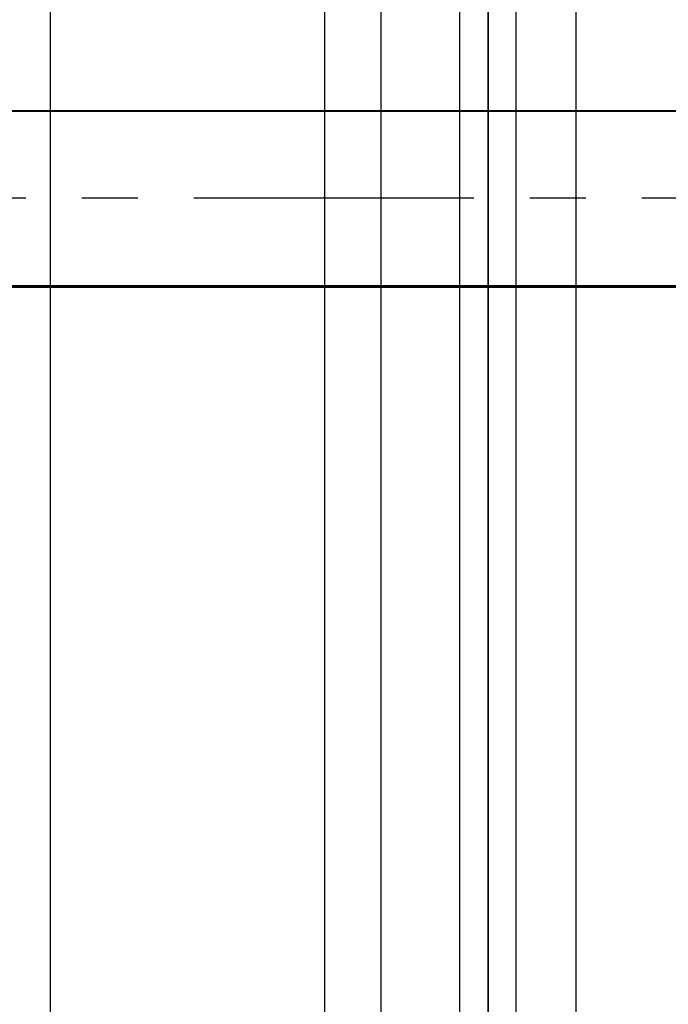
# Model space of a CAD drawing. Units: millimetres. Extents: x -1096 to 9440, y 594 to 10032.
# Drawn here: x 6093 to 6122, y 4710 to 4754 of the extents above; entities that cross this region are included whole.
import ezdxf

# ---------------------------------------------------------------- set-up
doc = ezdxf.new("R2010")
doc.units = ezdxf.units.MM
doc.linetypes.add('CENTERX2', pattern=[20.32, 12.7, -2.54, 2.54, -2.54])
doc.layers.add('Dimensions', color=7, linetype='Continuous')
doc.styles.get("Standard").update_dxf_attribs({"font": 'arial.ttf'})
doc.dimstyles.new('Leikkiset keinu', dxfattribs={"dimtxt": 150, "dimasz": 2.5, "dimexe": 0.06, "dimexo": 0.625, "dimtad": 0, "dimtih": 1, "dimtoh": 1, "dimdec": 0, "dimtxsty": 'Standard', "dimcen": 2.5, "dimadec": 0, "dimazin": 0, "dimtfac": 1, "dimtmove": 0, "dimatfit": 3, "dimfxl": 1, "dimarcsym": 0})

# ---------------------------------------------------------------- blocks, each defined once
blk = doc.blocks.new('*D3')
at = {"layer": 'Defpoints', "color": 0}
for p in [(3070.848, 7405.126), (-869.314, 594.394), (6481.97, 594.394)]:
    blk.add_point(p, dxfattribs=at)
at = {"layer": 'Dimensions', "color": 0, "lineweight": -2}
for p, q in [((3070.223, 7405.126), (-869.374, 7405.126)), ((-869.314, 7402.626), (-869.314, 4076.96)), ((-869.314, 596.894), (-869.314, 3922.56)), ((6481.345, 594.394), (-869.374, 594.394))]:
    blk.add_line(p, q, dxfattribs=at)
at = {"layer": 'Dimensions', "color": 0}
for points in [[(-868.897, 7402.626), (-869.731, 7402.626), (-869.314, 7405.126)], [(-869.731, 596.894), (-868.897, 596.894), (-869.314, 594.394)]]:
    blk.add_solid(points, dxfattribs=at)
at = {"layer": 'Dimensions', "color": 0, "insert": (-869.314, 3999.76), "char_height": 150, "attachment_point": 5}
blk.add_mtext('6811', dxfattribs=at)

msp = doc.modelspace()

# ---------------------------------------------------------------- linework, layer by layer
at = {"color": 7, "linetype": 'Continuous'}
for p, q in [((6093.903, 4445.126), (6093.903, 5545.126)), ((6106.337, 4445.126), (6106.337, 5545.126)), ((6108.889, 4445.126), (6108.889, 5545.126)), ((6112.462, 4445.126), (6112.462, 5545.126)), ((6115.014, 4445.126), (6115.014, 5545.126)), ((6113.739, 5405.126), (6113.739, 4585.126)), ((6117.739, 4595.126), (6117.739, 5395.126)), ((6113.739, 4668.133), (6113.739, 5322.12)), ((6088.739, 4750.175), (6153.739, 4750.175)), ((6153.739, 4750.147), (6088.739, 4750.147)), ((6088.739, 4750.147), (6153.739, 4750.147)), ((6088.739, 4750.147), (6153.739, 4750.147)), ((6088.739, 4750.135), (6153.739, 4750.135)), ((6088.739, 4742.226), (6153.739, 4742.226)), ((6153.739, 4742.175), (6088.739, 4742.175)), ((6153.739, 4742.147), (6088.739, 4742.147)), ((6153.739, 4742.147), (6088.739, 4742.147)), ((6153.739, 4742.135), (6088.739, 4742.135))]:
    msp.add_line(p, q, dxfattribs=at)
at = {"color": 7, "linetype": 'CENTERX2'}
msp.add_line((6153.739, 4746.186), (6088.739, 4746.186), dxfattribs=at)
msp.add_line((6153.739, 4746.186), (6088.739, 4746.186), dxfattribs=at)
msp.add_line((6153.739, 4746.186), (6088.739, 4746.186), dxfattribs=at)

# ---------------------------------------------------------------- dimensions: what is measured, and where the dimension line sits
at = {"layer": 'Dimensions'}
dim = msp.add_linear_dim(base=(-869.314, 594.394), p1=(3070.848, 7405.126), p2=(6481.97, 594.394), angle=90, dimstyle='Leikkiset keinu', override={"dimlfac": 1}, dxfattribs=at)
dim.commit()
dim.dimension.update_dxf_attribs({"geometry": '*D3', "text_midpoint": (-869.314, 3999.76)})

doc.saveas('drawing.dxf')
